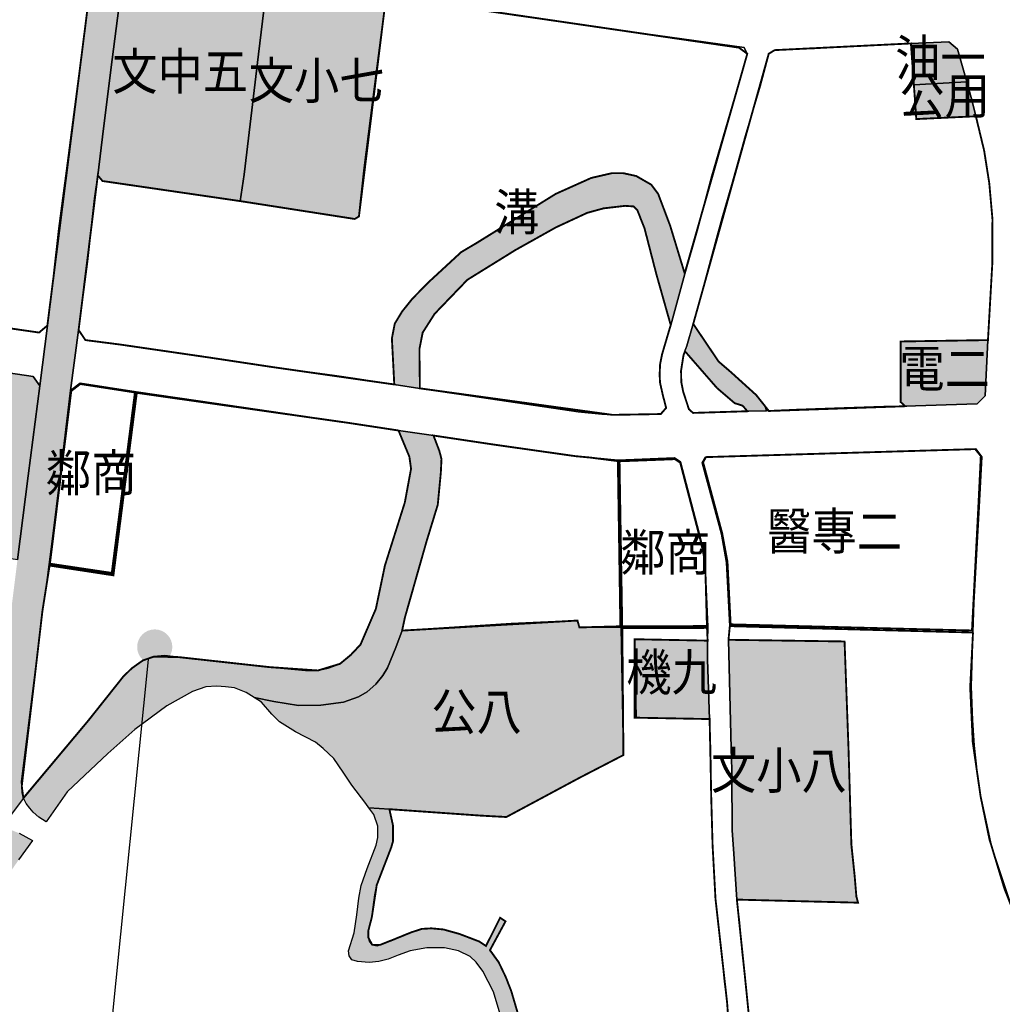
# Model space of a CAD drawing. Extents: x 290103 to 298417, y 2784950 to 2793438.
# Drawn here: x 293114 to 294170, y 2786334 to 2787392 of the extents above; entities that cross this region are included whole.
import ezdxf
from ezdxf.enums import TextEntityAlignment as Align

# ---------------------------------------------------------------- set-up
doc = ezdxf.new("R2010")
doc.units = 0
doc.header["$MEASUREMENT"] = 0
doc.layers.get('0').update_dxf_attribs({"linetype": 'CONTINUOUS'})
for name, color, linetype in [('TEXT', 7, 'CONTINUOUS'), ('修正分區框-住宅區', 50, 'CONTINUOUS'), ('修正分區框-商業區', 1, 'CONTINUOUS'), ('修正分區框-醫專.電專區', 241, 'CONTINUOUS'), ('公園', 74, 'CONTINUOUS'), ('公用事業用地', 150, 'CONTINUOUS'), ('加油站用地', 30, 'CONTINUOUS'), ('園道', 64, 'CONTINUOUS'), ('學校', 191, 'CONTINUOUS'), ('機關', 150, 'CONTINUOUS'), ('河川', 151, 'CONTINUOUS'), ('綠地', 74, 'CONTINUOUS'), ('變更位置', 7, 'CONTINUOUS'), ('變更後', 7, 'CONTINUOUS'), ('電信專用區', 241, 'CONTINUOUS')]:
    doc.layers.add(name, color=color, linetype=linetype)
doc.styles.get("Standard").update_dxf_attribs({"font": 'PMingLiU.ttf'})

msp = doc.modelspace()

# ---------------------------------------------------------------- hatches: boundary and pattern name
at = {"layer": '公園', "linetype": 'Continuous'}
h = msp.add_hatch(color=256, dxfattribs=at)
h.dxf.hatch_style = 2
h.paths.add_polyline_path([(293760.6, 2786739.3), (293715.6, 2786739.3), (293713.2, 2786746.5), (293642.3, 2786743.2), (293575.7, 2786739), (293525.1, 2786735.7), (293518.5, 2786717.4), (293509.3, 2786695.8), (293504.4, 2786687.4), (293496.7, 2786678.1), (293487.5, 2786670), (293478.2, 2786664.6), (293462.1, 2786658.9), (293437.9, 2786655.6), (293413.6, 2786655), (293387.4, 2786659.5), (293366.3, 2786663.7), (293374, 2786658.9), (293385, 2786646), (293393.5, 2786637.6), (293410.7, 2786626.8), (293432.1, 2786615.7), (293440.4, 2786609.1), (293451.8, 2786598.3), (293461.9, 2786583.6), (293471.1, 2786569.5), (293486.1, 2786549.7), (293489.5, 2786545.2), (293511.4, 2786543.7), (293609.6, 2786536.8), (293637.1, 2786535.3), (293676.3, 2786556.3), (293716.2, 2786577.3), (293762.9, 2786601.9)])
at = {"layer": '公用事業用地', "linetype": 'Continuous'}
h = msp.add_hatch(color=256, dxfattribs=at)
h.paths.add_polyline_path([(294131.9, 2787325.5), (294075, 2787322.5), (294077.6, 2787285.6), (294141.6, 2787288.6), (294137.7, 2787304.8)], flags=16)
h.paths.add_polyline_path([(294032, 2787252.9), (294144.8, 2787252.9), (294144.8, 2787339.8), (294032, 2787339.8)], flags=9)
at = {"layer": '加油站用地', "linetype": 'Continuous'}
h = msp.add_hatch(color=256, dxfattribs=at)
h.dxf.hatch_style = 1
h.paths.add_polyline_path([(294126.9, 2787343.2), (294121.8, 2787360.9), (294112.7, 2787368.7), (294071.8, 2787366.9), (294075, 2787322.5), (294131.9, 2787325.5)])
at = {"layer": '園道', "linetype": 'Continuous'}
h = msp.add_hatch(color=256, dxfattribs=at)
h.dxf.hatch_style = 1
h.paths.add_polyline_path([(294649.2, 2791589.7), (294651.3, 2791589.7), (294679.7, 2791590.6), (294699.2, 2791590.9), (294708.7, 2791597.8), (294703.8, 2791528.8), (294624.4, 2791527.9), (294507.1, 2791526.1), (294439.6, 2791525.5), (294410.4, 2791522.5), (294394, 2791519.8), (294371.4, 2791512.3), (294347.7, 2791502.4), (294329.6, 2791491.9), (294308.9, 2791479), (294290.8, 2791464.3), (294281.6, 2791453.5), (294263.9, 2791427.4), (294248.3, 2791401.6), (294221.6, 2791358.7), (294204.9, 2791330.2), (294188.4, 2791302.6), (294168.9, 2791272.6), (294153, 2791245.9), (294148.7, 2791236), (294146.4, 2791230.6), (294138.1, 2791208.7), (294131.3, 2791164.9), (294123, 2791101.9), (294126, 2791050.3), (294129.7, 2790959.7), (294128.4, 2790892.2), (294122.8, 2790826.5), (294109.8, 2790678.6), (294102.8, 2790608.4), (294096.4, 2790578.7), (294082.6, 2790531.6), (294075.8, 2790514.2), (294062.2, 2790479.1), (294057, 2790466.5), (294037.6, 2790429.6), (294024, 2790404.7), (294003.3, 2790373.5), (294000.4, 2790370.2), (293975.8, 2790342.3), (293963.7, 2790327.9), (293908.6, 2790267.3), (293880, 2790235.2), (293856.5, 2790209.7), (293813.5, 2790161.4), (293784, 2790130.2), (293762.4, 2790102), (293740, 2790062.4), (293734.6, 2790050.4), (293731, 2790040.5), (293673.5, 2789807.4), (293637.9, 2789665.5), (293633.3, 2789647.2), (293588.8, 2789469.3), (293574.8, 2789413.5), (293560.9, 2789358.6), (293537.1, 2789263.5), (293500.6, 2789116.8), (293491.3, 2789079.3), (293459.8, 2788952.4), (293437.5, 2788854.9), (293426.2, 2788794.3), (293410.8, 2788689), (293405.2, 2788644), (293397.7, 2788584.6), (293381.2, 2788474.2), (293373.1, 2788416.3), (293361, 2788323.6), (293352.1, 2788246.2), (293339, 2788151.7), (293335.6, 2788125.6), (293326.9, 2788059), (293322.7, 2788029.3), (293295.7, 2787813.9), (293306.3, 2787798), (293271.7, 2787803.4), (293265.1, 2787759.6), (293257.6, 2787697.5), (293245.5, 2787605.7), (293234.3, 2787514.2), (293226.3, 2787450), (293213.7, 2787349.8), (293204.1, 2787275.4), (293198.1, 2787225), (293194.4, 2787200.1), (293187, 2787132.6), (293177.5, 2787058.8), (293168.9, 2786993.7), (293158, 2786904), (293149.1, 2786831.4), (293145.9, 2786806.8), (293142.6, 2786781.6), (293138.6, 2786756.7), (293129.9, 2786682), (293116.3, 2786573.4), (293116.4, 2786568.6), (293117, 2786561.7), (293118.1, 2786555.7), (293095.5, 2786525.1), (293080.9, 2786530.8), (293076.8, 2786531.7), (293080.4, 2786562.3), (293087.6, 2786619.6), (293098, 2786703.6), (293101.2, 2786727.3), (293111.8, 2786811.6), (293123.4, 2786902.2), (293135.8, 2786998.8), (293143.9, 2787063.6), (293150.5, 2787116.7), (293156.4, 2787168), (293161.2, 2787205.8), (293164.3, 2787229.8), (293185.5, 2787392.4), (293193.4, 2787454.5), (293200.7, 2787518.7), (293214.1, 2787625.8), (293232.1, 2787763.8), (293238.3, 2787816.3), (293244.3, 2787861.9), (293254.5, 2787939.3), (293259.7, 2787985.2), (293269.9, 2788066.5), (293277.9, 2788126.8), (293282.3, 2788154.1), (293290.5, 2788218.9), (293298.2, 2788280.4), (293305, 2788334.4), (293311.9, 2788383.6), (293317.6, 2788430.1), (293325.4, 2788481.1), (293333.3, 2788536.3), (293348, 2788638), (293360.5, 2788741.8), (293373.5, 2788818.6), (293384.4, 2788872.6), (293391.1, 2788910.4), (293405.1, 2788969.5), (293416.9, 2789016.6), (293439.3, 2789109.6), (293448, 2789142), (293466.2, 2789215.8), (293488.2, 2789301.6), (293506.1, 2789379.6), (293519.5, 2789430.9), (293530.3, 2789478.3), (293546.8, 2789544), (293563.3, 2789605.8), (293576.5, 2789658.3), (293583.9, 2789687.4), (293597.1, 2789737.8), (293621.1, 2789839.2), (293648.4, 2789948.1), (293662.2, 2790004.8), (293679.8, 2790072), (293698.3, 2790112.2), (293705.8, 2790125.7), (293717.4, 2790142.5), (293737.2, 2790166.5), (293768.9, 2790201.6), (293784.7, 2790219.3), (293812.5, 2790248.1), (293836.6, 2790275.4), (293843.9, 2790283.5), (293898.7, 2790345.3), (293939.8, 2790388.2), (293962.3, 2790417.9), (293971.8, 2790432.6), (293984.9, 2790452.4), (294008.1, 2790497.4), (294022, 2790530.1), (294026.9, 2790543.3), (294033.6, 2790562.8), (294039.5, 2790587.1), (294050.4, 2790649.2), (294050.8, 2790654), (294051.9, 2790664.2), (294059.4, 2790739.2), (294063.9, 2790796.2), (294065.8, 2790818.7), (294069.7, 2790868.5), (294072.7, 2790930.9), (294072.9, 2790948.9), (294073, 2790970.8), (294068.5, 2791050.9), (294068.7, 2791104.6), (294068.7, 2791113.9), (294072.7, 2791151.7), (294079, 2791200.9), (294087.8, 2791235.7), (294098.9, 2791265.1), (294104.2, 2791273.8), (294122.7, 2791303.2), (294141, 2791334.1), (294189.7, 2791412.7), (294201.5, 2791433.1), (294219.9, 2791464.9), (294235.8, 2791488.6), (294254.1, 2791508.7), (294277.1, 2791529.1), (294317.6, 2791554.6), (294343.9, 2791568.4), (294385.8, 2791584.9), (294540.7, 2791588.2), (294544.5, 2791587.6), (294562.9, 2791588.8), (294585.2, 2791589.7)])
at = {"layer": '學校', "linetype": 'Continuous'}
h = msp.add_hatch(color=256, dxfattribs=at)
h.dxf.hatch_style = 1
h.paths.add_polyline_path([(293380.3, 2787435.6), (293502.7, 2787418.5), (293507.2, 2787411.9), (293498.4, 2787342.9), (293484.4, 2787233.1), (293478.7, 2787180.9), (293474.2, 2787178.2), (293351.2, 2787197.4), (293355.4, 2787225.9), (293370.8, 2787355.2)])
h.paths.add_polyline_path([(293226.3, 2787450), (293235.9, 2787456.6), (293380.3, 2787435.6), (293370.8, 2787355.2), (293355.4, 2787225.9), (293351.2, 2787197.4), (293203.2, 2787219), (293198.1, 2787225), (293204.1, 2787275.4), (293213.7, 2787349.8)])
h = msp.add_hatch(color=256, dxfattribs=at)
h.dxf.hatch_style = 2
h.paths.add_polyline_path([(292943.9, 2786913.6), (292927.6, 2786815.2), (292925.2, 2786806.2), (292942.3, 2786811.3), (292957.7, 2786812.8), (292990.1, 2786814.6), (293032.9, 2786817.3), (293046.1, 2786817.9), (293066.2, 2786817.9), (293090.8, 2786814.9), (293111.8, 2786811.6), (293123.4, 2786902.2), (293135.8, 2786998.8), (293128.6, 2787009), (292993.2, 2787028.8), (292963.4, 2787033)])
h = msp.add_hatch(color=256, dxfattribs=at)
h.dxf.hatch_style = 1
h.paths.add_polyline_path([(294000.5, 2786724), (293875.8, 2786725.8), (293878.5, 2786609.1), (293879.5, 2786586), (293879.4, 2786580.3), (293879.8, 2786521.2), (293881.6, 2786495.7), (293884.8, 2786446.5), (294015, 2786443.2), (294013.2, 2786449.8), (294011.4, 2786471.4), (294007.8, 2786505.6), (294004.8, 2786607.3)])
at = {"layer": '機關', "linetype": 'Continuous'}
h = msp.add_hatch(color=256, dxfattribs=at)
h.dxf.hatch_style = 1
h.paths.add_polyline_path([(293853.4, 2786704.5), (293853.4, 2786724.9), (293775, 2786726.4), (293775.2, 2786708.7), (293776.5, 2786642.1), (293855.5, 2786640.6)])
at = {"layer": '河川', "linetype": 'Continuous'}
h = msp.add_hatch(color=256, dxfattribs=at)
h.dxf.hatch_style = 1
h.paths.add_polyline_path([(293690.4, 2787169.2), (293724, 2787184.8), (293741.5, 2787189.6), (293764.6, 2787192.3), (293773.7, 2787191.7), (293777.9, 2787187.5), (293785.6, 2787168), (293798.2, 2787119.1), (293813.7, 2787064.2), (293824.5, 2787103.5), (293828.9, 2787119.1), (293813.1, 2787171), (293800.2, 2787205.2), (293792.8, 2787215.1), (293776.5, 2787224.4), (293762.9, 2787227.4), (293750.4, 2787227.4), (293728.3, 2787222.3), (293690.2, 2787205.2), (293605.6, 2787152.7), (293588.5, 2787142.5), (293554.7, 2787111.3), (293536.3, 2787092.7), (293525.2, 2787078.9), (293517.2, 2787065.7), (293514.1, 2787049.8), (293516.7, 2787000.3), (293544.2, 2786996.1), (293543.7, 2787038.4), (293547.2, 2787056.1), (293560, 2787076.2), (293571.4, 2787088.5), (293595.2, 2787112.8), (293647, 2787144.9)])
h.paths.add_polyline_path([(293865.2, 2787024.9), (293837.9, 2787065.4), (293830.9, 2787042), (293829, 2787036), (293863.5, 2786996.4), (293882.4, 2786980.2), (293891, 2786977.5), (293896.1, 2786971.5), (293916.7, 2786972.1), (293915.1, 2786976.9), (293905.6, 2786988.9), (293878.1, 2787013.8)])
h.paths.add_polyline_path([(294384.9, 2787096), (294395.5, 2787131.7), (294409.3, 2787180.3), (294419.5, 2787216.3), (294425.5, 2787224.4), (294457.8, 2787270.6), (294486.6, 2787299.1), (294539.8, 2787350.4), (294559.5, 2787388.5), (294522.9, 2787387), (294518.5, 2787367.8), (294458.6, 2787349.2), (294443.2, 2787318.3), (294422.2, 2787280.2), (294415.1, 2787270.6), (294403, 2787246), (294388, 2787216.6), (294365.3, 2787141.6), (294356.3, 2787103.8), (294293.5, 2787017.4), (294241.8, 2786988.6), (294210.1, 2786980.2), (294212.2, 2786977.2), (294285.1, 2786977.8), (294307, 2786988.9), (294321.8, 2787009)])
at = {"layer": '綠地', "linetype": 'Continuous'}
h = msp.add_hatch(color=256, dxfattribs=at)
h.dxf.hatch_style = 1
h.paths.add_polyline_path([(293489.5, 2786545.2), (293511.4, 2786543.7), (293515.4, 2786525.7), (293515.2, 2786508.9), (293513.4, 2786502.6), (293506, 2786483.4), (293497.8, 2786462.1), (293495.8, 2786451.6), (293492.6, 2786427.9), (293488.8, 2786412.9), (293488.8, 2786405.7), (293490.1, 2786401.8), (293493, 2786397.9), (293498.2, 2786396.7), (293501.6, 2786397.9), (293516, 2786403.6), (293535.1, 2786411.4), (293546.3, 2786415), (293556.6, 2786415.6), (293569.5, 2786414.4), (293586.7, 2786409.6), (293607.9, 2786401.5), (293615.2, 2786396.7), (293630.4, 2786427), (293636.2, 2786423.1), (293619.5, 2786392.2), (293628.8, 2786379.3), (293636.4, 2786363.4), (293642.4, 2786348.1), (293649, 2786325.6), (293651.5, 2786309.1), (293652.3, 2786302.2), (293654.5, 2786298.9), (293657.6, 2786296.2), (293661, 2786295.3), (293666.1, 2786295.9), (293670.5, 2786298.3), (293676.9, 2786303.4), (293686, 2786309.1), (293697, 2786313.6), (293710.5, 2786316.6), (293722.4, 2786317.8), (293739.5, 2786316.3), (293749.4, 2786313.9), (293765.7, 2786306.7), (293781.5, 2786295.6), (293791.3, 2786285.7), (293799.7, 2786273.1), (293807.2, 2786258.4), (293812.7, 2786242.5), (293815.6, 2786228.4), (293816.2, 2786213.1), (293815.7, 2786196.9), (293813.1, 2786181.3), (293809.2, 2786169.9), (293801.2, 2786157.9), (293794.9, 2786153.1), (293788.2, 2786149.8), (293780.1, 2786142.3), (293775.6, 2786136.3), (293773.7, 2786131.8), (293770.9, 2786128.5), (293762.9, 2786085.6), (293760.8, 2786075.4), (293760.6, 2786061.3), (293795.4, 2786059.8), (293819.2, 2786056.8), (293836.2, 2786053.5), (293857.2, 2786047.5), (293878.2, 2786043), (293903.7, 2786041.8), (293905.3, 2786025), (293877, 2786030.1), (293843.5, 2786038.5), (293824.3, 2786043.6), (293807.2, 2786046.3), (293781.7, 2786047.5), (293762.1, 2786049.3), (293755.8, 2786049.6), (293753.7, 2786050.5), (293751.1, 2786053.2), (293748.8, 2786057.4), (293748.3, 2786061.9), (293748.6, 2786070), (293755.8, 2786105.7), (293760.3, 2786132.1), (293763.4, 2786139), (293770.4, 2786148.9), (293777.7, 2786156.1), (293782.3, 2786159.1), (293794, 2786174.1), (293798.5, 2786184), (293800.8, 2786199), (293800.6, 2786211), (293799.8, 2786225.1), (293796.4, 2786239.8), (293790.4, 2786254.5), (293783.4, 2786268.6), (293773.8, 2786280), (293762.1, 2786289.3), (293747.5, 2786295.6), (293732.5, 2786299.2), (293720, 2786298.9), (293708.3, 2786297.1), (293695.6, 2786292.3), (293684.1, 2786285.7), (293677.1, 2786280.3), (293669.8, 2786273.7), (293665.9, 2786267.4), (293661.3, 2786262.6), (293656.3, 2786259), (293651, 2786258.7), (293648.7, 2786259.6), (293643, 2786264.1), (293639.1, 2786268.3), (293636.5, 2786272.8), (293635.2, 2786294.1), (293631.5, 2786319.9), (293623.2, 2786347.2), (293612, 2786369.4), (293604.7, 2786379.3), (293598.2, 2786385.3), (293585.5, 2786391.3), (293570.7, 2786394.6), (293551.7, 2786394.6), (293533.8, 2786391.3), (293520.8, 2786386.8), (293510.1, 2786382.3), (293500.2, 2786379.9), (293489.8, 2786379), (293477.1, 2786379.9), (293471.1, 2786381.7), (293468.3, 2786386.2), (293467.5, 2786391.6), (293473.5, 2786410.8), (293476.5, 2786430), (293478.6, 2786448), (293481.2, 2786461.8), (293487.4, 2786479.8), (293497.3, 2786505), (293498.9, 2786513.4), (293499.1, 2786525.4), (293494.7, 2786538)])
at = {"layer": '變更位置', "linetype": 'Continuous'}
h = msp.add_hatch(color=250, dxfattribs=at)
edge = h.paths.add_edge_path()
edge.add_arc((293259.3, 2786718.1), 18.9, 0, 360)
at = {"layer": '變更後', "linetype": 'Continuous'}
for points in [[(293521.2, 2786950.8), (293558.8, 2786945.4), (293565.1, 2786928.9), (293567.4, 2786920.2), (293566.7, 2786905.5), (293563.4, 2786871), (293549.4, 2786825.4), (293528.1, 2786749.8), (293525.1, 2786735.7), (293518.5, 2786717.4), (293509.3, 2786695.8), (293504.4, 2786687.4), (293496.7, 2786678.1), (293487.5, 2786670), (293478.2, 2786664.6), (293462.1, 2786658.9), (293437.9, 2786655.6), (293413.6, 2786655), (293387.4, 2786659.5), (293366.3, 2786663.7), (293357.4, 2786669.1), (293344.9, 2786674.2), (293335.3, 2786675.4), (293326, 2786676), (293314.3, 2786675.4), (293299.7, 2786670.3), (293272.3, 2786654.7), (293237.9, 2786629.5), (293209, 2786603.7), (293165.3, 2786562.3), (293142.5, 2786530.2), (293134.7, 2786535.3), (293128.6, 2786540.4), (293124.9, 2786544.9), (293121.1, 2786550), (293118.1, 2786555.7), (293188, 2786639.1), (293225.2, 2786685.9), (293234.3, 2786694.9), (293246.5, 2786703.6), (293258.3, 2786707.7), (293270.3, 2786709), (293284.9, 2786707.2), (293382.8, 2786696.4), (293421.3, 2786692.8), (293434.6, 2786692.8), (293445.6, 2786695.2), (293458.4, 2786700), (293470, 2786709.6), (293480.4, 2786720.7), (293496.9, 2786759.1), (293506.6, 2786805.6), (293528, 2786873.4), (293534.7, 2786909.7), (293532.9, 2786922.6)], [(292705.7, 2786589.6), (292740, 2786584.8), (292743.7, 2786584.2), (292730.7, 2786562.9), (292706.4, 2786536.5), (292702, 2786524.5), (292701.5, 2786512.8), (292705.4, 2786502), (292713.2, 2786490.9), (292723.9, 2786485.8), (292738.6, 2786478.9), (292756.8, 2786469.6), (292770.3, 2786463), (292861.5, 2786419.5), (292917.5, 2786391.6), (292940.1, 2786386.2), (292962, 2786383.8), (292979.1, 2786386.2), (293001.1, 2786394.6), (293022.4, 2786408.1), (293033.4, 2786421.3), (293047.4, 2786443.2), (293095.5, 2786525.1), (293113.6, 2786517.9), (293128, 2786510.1), (293113, 2786489.1), (293076.8, 2786436.6), (293057.1, 2786404.8), (293038.1, 2786381.4), (293023.7, 2786372.4), (293001.5, 2786362.8), (292987.2, 2786357.1), (292925.6, 2786356.8), (292898.7, 2786363.1), (292889.9, 2786364.6), (292848.3, 2786384.4), (292775.9, 2786421.9), (292751.9, 2786431.8), (292720.7, 2786446.2), (292701.9, 2786456.4), (292689.4, 2786464.5), (292681.9, 2786472.9), (292675, 2786483.7), (292668.8, 2786498.4), (292666.2, 2786514), (292667.1, 2786530.5), (292668.8, 2786539.8), (292675.7, 2786553.9), (292684.3, 2786564.7), (292699.9, 2786582.1)]]:
    msp.add_hatch(color=151, dxfattribs=at).paths.add_polyline_path(points)
at = {"layer": '電信專用區', "linetype": 'Continuous'}
h = msp.add_hatch(color=256, dxfattribs=at)
h.dxf.hatch_style = 1
h.paths.add_polyline_path([(294154.6, 2787048), (294060.7, 2787046.5), (294060.8, 2786981.4), (294065.5, 2786976.9), (294143, 2786979.6), (294151.7, 2786988)])

# ---------------------------------------------------------------- linework, layer by layer
at = {"color": 7, "linetype": 'Continuous'}
for points in [[(293043.8, 2787483.9), (293185.9, 2787463.8), (293193.4, 2787454.5), (293185.5, 2787392.4), (293164.3, 2787229.8), (293161.2, 2787205.8), (293156.4, 2787168), (293150.5, 2787116.7), (293143.9, 2787063.6), (293135, 2787056.1), (293071.8, 2787065.1)], [(293111.8, 2786811.6), (293123.4, 2786902.2), (293135.8, 2786998.8), (293143.9, 2787063.6), (293150.5, 2787116.7), (293156.4, 2787168), (293161.2, 2787205.8), (293164.3, 2787229.8), (293185.5, 2787392.4), (293193.4, 2787454.5)], [(293111.8, 2786811.6), (293123.4, 2786902.2), (293135.8, 2786998.8), (293143.9, 2787063.6), (293150.5, 2787116.7), (293156.4, 2787168), (293161.2, 2787205.8), (293164.3, 2787229.8), (293185.5, 2787392.4), (293193.4, 2787454.5)], [(293226.3, 2787450), (293213.7, 2787349.8), (293204.1, 2787275.4), (293198.1, 2787225), (293194.4, 2787200.1), (293187, 2787132.6), (293177.5, 2787058.8), (293168.9, 2786993.7), (293158, 2786904), (293149.1, 2786831.4), (293145.9, 2786806.8), (293142.6, 2786781.6), (293138.6, 2786756.7), (293129.9, 2786682), (293116.3, 2786573.4), (293116.4, 2786568.6), (293117, 2786561.7), (293118.1, 2786555.7), (293095.5, 2786525.1)], [(293226.3, 2787450), (293213.7, 2787349.8), (293204.1, 2787275.4), (293198.1, 2787225), (293194.4, 2787200.1), (293187, 2787132.6), (293177.5, 2787058.8), (293168.9, 2786993.7), (293158, 2786904), (293149.1, 2786831.4), (293145.9, 2786806.8), (293142.6, 2786781.6), (293138.6, 2786756.7), (293129.9, 2786682), (293116.3, 2786573.4), (293116.4, 2786568.6), (293117, 2786561.7), (293118.1, 2786555.7), (293095.5, 2786525.1)], [(293878.7, 2786275.2), (293874.3, 2786335.8), (293871.6, 2786358.3), (293870.4, 2786369.4), (293861.8, 2786447.4), (293858.7, 2786504.7), (293857.2, 2786557.8), (293856.7, 2786585.1), (293856.3, 2786608.5), (293855.9, 2786627.4), (293855.5, 2786640.6), (293853.4, 2786704.5), (293853.4, 2786724.9), (293853.5, 2786739.6), (293850.9, 2786804.7), (293848, 2786826), (293842, 2786848.5), (293824.1, 2786917.2), (293817.7, 2786921.4), (293757, 2786919), (293727.4, 2786921.7), (293711.4, 2786923.2), (293622.7, 2786935.8), (293558.8, 2786945.4), (293521.2, 2786950.8), (293468.1, 2786958.9), (293445.6, 2786962.2), (293306.1, 2786982.6), (293239.3, 2786992.5), (293179.2, 2787001.8), (293168.9, 2786993.7), (293177.5, 2787058.8), (293184.8, 2787048), (293222.2, 2787043.2), (293307.8, 2787030.6), (293332.9, 2787027), (293386.4, 2787018.9), (293452.5, 2787009.9), (293474.7, 2787006.6), (293516.7, 2787000.3), (293544.2, 2786996.1), (293600.9, 2786987.7), (293714.1, 2786970.9), (293739.7, 2786968.2), (293751.2, 2786967.6), (293803, 2786968.5), (293808.8, 2786975.1), (293805.2, 2786988.9), (293802.2, 2787002.4), (293801.8, 2787011.1), (293802.3, 2787022.2), (293804.4, 2787032.7), (293813.7, 2787064.2), (293824.5, 2787103.5), (293828.9, 2787119.1), (293842.1, 2787165.6), (293858, 2787224.7), (293883.1, 2787310.5), (293896, 2787355.8), (293892.6, 2787362.4), (293732.8, 2787384.9), (293553.6, 2787410.7)], [(293553.6, 2787410.7), (293732.8, 2787384.9), (293892.6, 2787362.4), (293896, 2787355.8), (293883.1, 2787310.5), (293858, 2787224.7), (293842.1, 2787165.6), (293828.9, 2787119.1), (293813.1, 2787171), (293800.2, 2787205.2), (293792.8, 2787215.1), (293776.5, 2787224.4), (293762.9, 2787227.4), (293750.4, 2787227.4), (293728.3, 2787222.3), (293690.2, 2787205.2), (293605.6, 2787152.7), (293588.5, 2787142.5), (293554.7, 2787111.3), (293536.3, 2787092.7), (293525.2, 2787078.9), (293517.2, 2787065.7), (293514.1, 2787049.8), (293516.7, 2787000.3), (293474.7, 2787006.6), (293452.5, 2787009.9), (293386.4, 2787018.9), (293332.9, 2787027), (293307.8, 2787030.6), (293222.2, 2787043.2), (293184.8, 2787048), (293177.5, 2787058.8), (293187, 2787132.6), (293194.4, 2787200.1), (293198.1, 2787225), (293203.2, 2787219), (293351.2, 2787197.4), (293474.2, 2787178.2), (293478.7, 2787180.9), (293484.4, 2787233.1), (293498.4, 2787342.9), (293507.2, 2787411.9)], [(293071.8, 2787065.1), (293135, 2787056.1), (293143.9, 2787063.6), (293135.8, 2786998.8), (293128.6, 2787009), (292993.2, 2787028.8)], [(294182.3, 2786431.5), (294164.7, 2786484.3), (294156.4, 2786510.4), (294146.7, 2786557.2), (294142.9, 2786582.4), (294139.8, 2786612.1), (294137.8, 2786639.4), (294136.7, 2786675.7), (294138.5, 2786733.6), (294139.5, 2786766), (294145.3, 2786868.9), (294148.1, 2786922.6), (294141.6, 2786931), (294070.7, 2786928.6), (293956.3, 2786925.3), (293851.2, 2786922.3), (293847.4, 2786916), (293858.8, 2786873.7), (293868.1, 2786839.2), (293873.7, 2786808.9), (293877.2, 2786740.5), (293875.8, 2786725.8), (293878.5, 2786609.1), (293879.5, 2786586), (293879.4, 2786580.3), (293879.8, 2786521.2), (293881.6, 2786495.7), (293884.8, 2786446.5), (293887.5, 2786421.6), (293890.4, 2786390.4), (293893.7, 2786361.3), (293895.7, 2786339.4), (293898.4, 2786313.6)], [(293649, 2786325.6), (293642.4, 2786348.1), (293636.4, 2786363.4), (293628.8, 2786379.3), (293619.5, 2786392.2), (293636.2, 2786423.1), (293630.4, 2786427), (293615.2, 2786396.7), (293607.9, 2786401.5), (293586.7, 2786409.6), (293569.5, 2786414.4), (293556.6, 2786415.6), (293546.3, 2786415), (293535.1, 2786411.4), (293516, 2786403.6), (293501.6, 2786397.9), (293498.2, 2786396.7), (293493, 2786397.9), (293490.1, 2786401.8), (293488.8, 2786405.7), (293488.8, 2786412.9), (293492.6, 2786427.9), (293495.8, 2786451.6), (293497.8, 2786462.1), (293506, 2786483.4), (293513.4, 2786502.6), (293515.2, 2786508.9), (293515.4, 2786525.7), (293511.4, 2786543.7), (293609.6, 2786536.8), (293637.1, 2786535.3), (293676.3, 2786556.3), (293716.2, 2786577.3), (293762.9, 2786601.9), (293760.6, 2786739.3), (293853.5, 2786739.6), (293853.4, 2786724.9), (293775, 2786726.4), (293775.2, 2786708.7), (293776.5, 2786642.1), (293855.5, 2786640.6), (293855.9, 2786627.4), (293856.3, 2786608.5), (293856.7, 2786585.1), (293857.2, 2786557.8), (293858.7, 2786504.7), (293861.8, 2786447.4), (293870.4, 2786369.4), (293871.6, 2786358.3), (293874.3, 2786335.8), (293878.7, 2786275.2)], [(293898.4, 2786313.6), (293895.7, 2786339.4), (293893.7, 2786361.3), (293890.4, 2786390.4), (293887.5, 2786421.6), (293884.8, 2786446.5), (294015, 2786443.2), (294013.2, 2786449.8), (294011.4, 2786471.4), (294007.8, 2786505.6), (294004.8, 2786607.3), (294000.5, 2786724), (293875.8, 2786725.8), (293877.2, 2786740.5), (294138.5, 2786733.6), (294136.7, 2786675.7), (294137.8, 2786639.4), (294139.8, 2786612.1), (294142.9, 2786582.4), (294146.7, 2786557.2), (294156.4, 2786510.4), (294164.7, 2786484.3), (294182.3, 2786431.5)], [(293631.5, 2786319.9), (293623.2, 2786347.2), (293612, 2786369.4), (293604.7, 2786379.3), (293598.2, 2786385.3), (293585.5, 2786391.3), (293570.7, 2786394.6), (293551.7, 2786394.6), (293533.8, 2786391.3), (293520.8, 2786386.8), (293510.1, 2786382.3), (293500.2, 2786379.9), (293489.8, 2786379), (293477.1, 2786379.9), (293471.1, 2786381.7), (293468.3, 2786386.2), (293467.5, 2786391.6), (293473.5, 2786410.8), (293476.5, 2786430), (293478.6, 2786448), (293481.2, 2786461.8), (293487.4, 2786479.8), (293497.3, 2786505), (293498.9, 2786513.4), (293499.1, 2786525.4), (293494.7, 2786538), (293489.5, 2786545.2), (293511.4, 2786543.7), (293515.4, 2786525.7), (293515.2, 2786508.9), (293513.4, 2786502.6), (293506, 2786483.4), (293497.8, 2786462.1), (293495.8, 2786451.6), (293492.6, 2786427.9), (293488.8, 2786412.9), (293488.8, 2786405.7), (293490.1, 2786401.8), (293493, 2786397.9), (293498.2, 2786396.7), (293501.6, 2786397.9), (293516, 2786403.6), (293535.1, 2786411.4), (293546.3, 2786415), (293556.6, 2786415.6), (293569.5, 2786414.4), (293586.7, 2786409.6), (293607.9, 2786401.5), (293615.2, 2786396.7), (293630.4, 2786427), (293636.2, 2786423.1), (293619.5, 2786392.2), (293628.8, 2786379.3), (293636.4, 2786363.4), (293642.4, 2786348.1), (293649, 2786325.6)], [(293113.6, 2786517.9), (293128, 2786510.1), (293113, 2786489.1)]]:
    msp.add_lwpolyline(points, dxfattribs=at)
for points in [[(293226.3, 2787450), (293235.9, 2787456.6), (293380.3, 2787435.6), (293370.8, 2787355.2), (293355.4, 2787225.9), (293351.2, 2787197.4), (293203.2, 2787219), (293198.1, 2787225), (293204.1, 2787275.4), (293213.7, 2787349.8)], [(293380.3, 2787435.6), (293502.7, 2787418.5), (293507.2, 2787411.9), (293498.4, 2787342.9), (293484.4, 2787233.1), (293478.7, 2787180.9), (293474.2, 2787178.2), (293351.2, 2787197.4), (293355.4, 2787225.9), (293370.8, 2787355.2)], [(294121.8, 2787360.9), (294112.7, 2787368.7), (294071.8, 2787366.9), (294045.6, 2787365.7), (293968.3, 2787361.5), (293925.4, 2787359.7), (293919, 2787355.8), (293909.8, 2787321), (293894.1, 2787267.9), (293879.3, 2787215.1), (293869.1, 2787179.4), (293863, 2787157.2), (293844.3, 2787087.9), (293837.9, 2787065.4), (293830.9, 2787042), (293829, 2787036), (293827.4, 2787031.5), (293824.8, 2787015), (293825.1, 2787002.7), (293827.1, 2786992.5), (293833.3, 2786973.6), (293837.7, 2786969.7), (293896.1, 2786971.5), (293916.7, 2786972.1), (293948.7, 2786973.3), (294000, 2786975.1), (294042.7, 2786976.6), (294065.5, 2786976.9), (294143, 2786979.6), (294151.7, 2786988), (294154.6, 2787048), (294155.2, 2787058.8), (294159.2, 2787129.3), (294159.4, 2787178.2), (294156, 2787216.6), (294150.3, 2787253.2), (294141.6, 2787288.6), (294137.7, 2787304.8), (294131.9, 2787325.5), (294126.9, 2787343.2)], [(294071.8, 2787366.9), (294075, 2787322.5), (294077.6, 2787285.6), (294141.6, 2787288.6), (294150.3, 2787253.2), (294156, 2787216.6), (294159.4, 2787178.2), (294159.2, 2787129.3), (294155.2, 2787058.8), (294154.6, 2787048), (294060.7, 2787046.5), (294060.8, 2786981.4), (294065.5, 2786976.9), (294042.7, 2786976.6), (294000, 2786975.1), (293948.7, 2786973.3), (293916.7, 2786972.1), (293915.1, 2786976.9), (293905.6, 2786988.9), (293878.1, 2787013.8), (293865.2, 2787024.9), (293837.9, 2787065.4), (293844.3, 2787087.9), (293863, 2787157.2), (293869.1, 2787179.4), (293879.3, 2787215.1), (293894.1, 2787267.9), (293909.8, 2787321), (293919, 2787355.8), (293925.4, 2787359.7), (293968.3, 2787361.5), (294045.6, 2787365.7)], [(294071.8, 2787366.9), (294112.7, 2787368.7), (294121.8, 2787360.9), (294126.9, 2787343.2), (294131.9, 2787325.5), (294075, 2787322.5)], [(294075, 2787322.5), (294131.9, 2787325.5), (294137.7, 2787304.8), (294141.6, 2787288.6), (294077.6, 2787285.6)], [(293828.9, 2787119.1), (293824.5, 2787103.5), (293813.7, 2787064.2), (293798.2, 2787119.1), (293785.6, 2787168), (293777.9, 2787187.5), (293773.7, 2787191.7), (293764.6, 2787192.3), (293741.5, 2787189.6), (293724, 2787184.8), (293690.4, 2787169.2), (293647, 2787144.9), (293595.2, 2787112.8), (293571.4, 2787088.5), (293560, 2787076.2), (293547.2, 2787056.1), (293543.7, 2787038.4), (293544.2, 2786996.1), (293516.7, 2787000.3), (293514.1, 2787049.8), (293517.2, 2787065.7), (293525.2, 2787078.9), (293536.3, 2787092.7), (293554.7, 2787111.3), (293588.5, 2787142.5), (293605.6, 2787152.7), (293690.2, 2787205.2), (293728.3, 2787222.3), (293750.4, 2787227.4), (293762.9, 2787227.4), (293776.5, 2787224.4), (293792.8, 2787215.1), (293800.2, 2787205.2), (293813.1, 2787171)], [(293544.2, 2786996.1), (293543.7, 2787038.4), (293547.2, 2787056.1), (293560, 2787076.2), (293571.4, 2787088.5), (293595.2, 2787112.8), (293647, 2787144.9), (293690.4, 2787169.2), (293724, 2787184.8), (293741.5, 2787189.6), (293764.6, 2787192.3), (293773.7, 2787191.7), (293777.9, 2787187.5), (293785.6, 2787168), (293798.2, 2787119.1), (293813.7, 2787064.2), (293804.4, 2787032.7), (293802.3, 2787022.2), (293801.8, 2787011.1), (293802.2, 2787002.4), (293805.2, 2786988.9), (293808.8, 2786975.1), (293803, 2786968.5), (293751.2, 2786967.6), (293739.7, 2786968.2), (293714.1, 2786970.9), (293600.9, 2786987.7)], [(293830.9, 2787042), (293837.9, 2787065.4), (293865.2, 2787024.9), (293878.1, 2787013.8), (293905.6, 2786988.9), (293915.1, 2786976.9), (293916.7, 2786972.1), (293896.1, 2786971.5), (293891, 2786977.5), (293882.4, 2786980.2), (293863.5, 2786996.4), (293829, 2787036)], [(294060.7, 2787046.5), (294154.6, 2787048), (294151.7, 2786988), (294143, 2786979.6), (294065.5, 2786976.9), (294060.8, 2786981.4)], [(292963.4, 2787033), (292993.2, 2787028.8), (293128.6, 2787009), (293135.8, 2786998.8), (293123.4, 2786902.2), (293111.8, 2786811.6), (293090.8, 2786814.9), (293066.2, 2786817.9), (293046.1, 2786817.9), (293032.9, 2786817.3), (292990.1, 2786814.6), (292957.7, 2786812.8), (292942.3, 2786811.3), (292925.2, 2786806.2), (292927.6, 2786815.2), (292943.9, 2786913.6)], [(293829, 2787036), (293863.5, 2786996.4), (293882.4, 2786980.2), (293891, 2786977.5), (293896.1, 2786971.5), (293837.7, 2786969.7), (293833.3, 2786973.6), (293827.1, 2786992.5), (293825.1, 2787002.7), (293824.8, 2787015), (293827.4, 2787031.5)], [(293168.9, 2786993.7), (293179.2, 2787001.8), (293239.3, 2786992.5), (293225.5, 2786890.5), (293222.1, 2786861.7), (293214.5, 2786796.3), (293145.9, 2786806.8), (293149.1, 2786831.4), (293158, 2786904)], [(293239.3, 2786992.5), (293306.1, 2786982.6), (293445.6, 2786962.2), (293468.1, 2786958.9), (293521.2, 2786950.8), (293532.9, 2786922.6), (293534.7, 2786909.7), (293528, 2786873.4), (293506.6, 2786805.6), (293496.9, 2786759.1), (293480.4, 2786720.7), (293470, 2786709.6), (293458.4, 2786700), (293445.6, 2786695.2), (293434.6, 2786692.8), (293421.3, 2786692.8), (293382.8, 2786696.4), (293284.9, 2786707.2), (293270.3, 2786709), (293258.3, 2786707.7), (293246.5, 2786703.6), (293234.3, 2786694.9), (293225.2, 2786685.9), (293188, 2786639.1), (293118.1, 2786555.7), (293117, 2786561.7), (293116.4, 2786568.6), (293116.3, 2786573.4), (293129.9, 2786682), (293138.6, 2786756.7), (293142.6, 2786781.6), (293145.9, 2786806.8), (293214.5, 2786796.3), (293222.1, 2786861.7), (293225.5, 2786890.5)], [(293521.2, 2786950.8), (293558.8, 2786945.4), (293565.1, 2786928.9), (293567.4, 2786920.2), (293566.7, 2786905.5), (293563.4, 2786871), (293549.4, 2786825.4), (293528.1, 2786749.8), (293525.1, 2786735.7), (293518.5, 2786717.4), (293509.3, 2786695.8), (293504.4, 2786687.4), (293496.7, 2786678.1), (293487.5, 2786670), (293478.2, 2786664.6), (293462.1, 2786658.9), (293437.9, 2786655.6), (293413.6, 2786655), (293387.4, 2786659.5), (293366.3, 2786663.7), (293357.4, 2786669.1), (293344.9, 2786674.2), (293335.3, 2786675.4), (293326, 2786676), (293314.3, 2786675.4), (293299.7, 2786670.3), (293272.3, 2786654.7), (293237.9, 2786629.5), (293209, 2786603.7), (293165.3, 2786562.3), (293142.5, 2786530.2), (293134.7, 2786535.3), (293128.6, 2786540.4), (293124.9, 2786544.9), (293121.1, 2786550), (293118.1, 2786555.7), (293188, 2786639.1), (293225.2, 2786685.9), (293234.3, 2786694.9), (293246.5, 2786703.6), (293258.3, 2786707.7), (293270.3, 2786709), (293284.9, 2786707.2), (293382.8, 2786696.4), (293421.3, 2786692.8), (293434.6, 2786692.8), (293445.6, 2786695.2), (293458.4, 2786700), (293470, 2786709.6), (293480.4, 2786720.7), (293496.9, 2786759.1), (293506.6, 2786805.6), (293528, 2786873.4), (293534.7, 2786909.7), (293532.9, 2786922.6)], [(293558.8, 2786945.4), (293622.7, 2786935.8), (293711.4, 2786923.2), (293727.4, 2786921.7), (293757, 2786919), (293760.6, 2786739.3), (293715.6, 2786739.3), (293713.6, 2786745.3), (293713.5, 2786746.5), (293642.3, 2786743.2), (293575.7, 2786739), (293525.1, 2786735.7), (293528.1, 2786749.8), (293549.4, 2786825.4), (293563.4, 2786871), (293566.7, 2786905.5), (293567.4, 2786920.2), (293565.1, 2786928.9)], [(293757, 2786919), (293817.7, 2786921.4), (293824.1, 2786917.2), (293842, 2786848.5), (293848, 2786826), (293850.9, 2786804.7), (293853.5, 2786739.6), (293760.6, 2786739.3)], [(293877.2, 2786740.5), (293873.7, 2786808.9), (293868.1, 2786839.2), (293858.8, 2786873.7), (293847.4, 2786916), (293851.2, 2786922.3), (293956.3, 2786925.3), (294070.7, 2786928.6), (294141.6, 2786931), (294148.1, 2786922.6), (294145.3, 2786868.9), (294139.5, 2786766), (294138.5, 2786733.6)], [(293762.9, 2786601.9), (293716.2, 2786577.3), (293676.3, 2786556.3), (293637.1, 2786535.3), (293609.6, 2786536.8), (293511.4, 2786543.7), (293489.5, 2786545.2), (293486.1, 2786549.7), (293471.1, 2786569.5), (293461.9, 2786583.6), (293451.8, 2786598.3), (293440.4, 2786609.1), (293432.1, 2786615.7), (293410.7, 2786626.8), (293393.5, 2786637.6), (293385, 2786646), (293374, 2786658.9), (293366.3, 2786663.7), (293387.4, 2786659.5), (293413.6, 2786655), (293437.9, 2786655.6), (293462.1, 2786658.9), (293478.2, 2786664.6), (293487.5, 2786670), (293496.7, 2786678.1), (293504.4, 2786687.4), (293509.3, 2786695.8), (293518.5, 2786717.4), (293525.1, 2786735.7), (293575.7, 2786739), (293642.3, 2786743.2), (293713.5, 2786746.5), (293713.6, 2786745.3), (293715.6, 2786739.3), (293760.6, 2786739.3)], [(293853.4, 2786724.9), (293853.4, 2786704.5), (293855.5, 2786640.6), (293776.5, 2786642.1), (293775.2, 2786708.7), (293775, 2786726.4)], [(293875.8, 2786725.8), (294000.5, 2786724), (294004.8, 2786607.3), (294007.8, 2786505.6), (294011.4, 2786471.4), (294013.2, 2786449.8), (294015, 2786443.2), (293884.8, 2786446.5), (293881.6, 2786495.7), (293879.8, 2786521.2), (293879.4, 2786580.3), (293879.5, 2786586), (293878.5, 2786609.1)]]:
    msp.add_lwpolyline(points, close=True, dxfattribs=at)
at = {"layer": '修正分區框-住宅區', "linetype": 'Continuous', "const_width": 2}
for points in [[(292387.9, 2787310.2), (292464.1, 2787555.9), (292474.5, 2787562.2), (292570.8, 2787549.6), (292827.2, 2787515.1), (292958.9, 2787496.2), (293185.9, 2787463.3), (293193.4, 2787454.5), (293143.9, 2787063.6), (293135, 2787056.1), (292578.5, 2787136.5), (292579.6, 2787144.3), (292607.3, 2787189.3), (292649, 2787192), (292709.7, 2787244.5), (292789.3, 2787233.1), (292793.3, 2787257.1), (292681.3, 2787309.3), (292598.5, 2787278.7)], [(293925.4, 2787359.7), (294071.8, 2787366.9), (294077.6, 2787285.6), (294141.6, 2787288.6), (294150.5, 2787251.6), (294156, 2787216.6), (294159.4, 2787178.2), (294159.2, 2787129.3), (294155.2, 2787058.8), (294154.6, 2787048), (294060.7, 2787046.5), (294060.8, 2786981.4), (294065.5, 2786976.9), (293919.1, 2786971.8), (293915.1, 2786976.9), (293905.6, 2786988.9), (293878.1, 2787013.8), (293865.2, 2787024.9), (293837.9, 2787065.4), (293919, 2787355.8)], [(293544.2, 2786996.1), (293751.2, 2786967.6), (293803, 2786968.5), (293808.8, 2786975.1), (293805.2, 2786988.9), (293802.2, 2787002.4), (293801.8, 2787011.1), (293802.3, 2787022.2), (293804.4, 2787032.7), (293813.7, 2787064.2), (293798.2, 2787119.1), (293785.6, 2787168), (293777.9, 2787187.5), (293773.7, 2787191.7), (293764.6, 2787192.3), (293741.5, 2787189.6), (293724, 2787184.8), (293690.4, 2787169.2), (293647, 2787144.9), (293595.2, 2787112.8), (293560, 2787076.2), (293547.2, 2787056.1), (293543.7, 2787038.4)], [(293829, 2787036), (293863.5, 2786996.4), (293882.4, 2786980.2), (293891, 2786977.5), (293896.1, 2786971.5), (293837.7, 2786969.7), (293833.3, 2786973.6), (293827.1, 2786992.5), (293825.1, 2787002.7), (293824.8, 2787015), (293827.4, 2787031.5)], [(293240, 2786991.3), (293468.1, 2786958.9), (293521.2, 2786950.8), (293532.9, 2786922.6), (293534.7, 2786909.7), (293528, 2786873.4), (293506.6, 2786805.6), (293496.9, 2786759.1), (293480.4, 2786720.7), (293470, 2786709.6), (293458.4, 2786700), (293434.6, 2786692.8), (293382.8, 2786696.4), (293284.9, 2786707.2), (293258.3, 2786707.7), (293246.5, 2786703.6), (293234.3, 2786694.9), (293225.2, 2786685.9), (293188, 2786639.1), (293118.1, 2786555.7), (293116.4, 2786568.6), (293129.9, 2786682), (293138.6, 2786756.7), (293146.3, 2786805.6), (293214.9, 2786795.1)], [(293558.8, 2786945.4), (293622.7, 2786935.8), (293711.4, 2786923.2), (293727.4, 2786921.7), (293756.9, 2786917.9), (293759.6, 2786740.3), (293715.6, 2786739.1), (293713.5, 2786746.5), (293525.1, 2786735.7), (293528.1, 2786749.8), (293551.2, 2786831.1), (293563.4, 2786871), (293566.7, 2786905.5), (293567.4, 2786920.2), (293565.1, 2786928.9)]]:
    msp.add_lwpolyline(points, close=True, dxfattribs=at)
for points in [[(293502.7, 2787418.5), (293732.8, 2787384.9), (293886.9, 2787362.4), (293896, 2787355.8), (293828.7, 2787119.7), (293813.1, 2787171), (293800.2, 2787205.2), (293792.8, 2787215.1), (293776.5, 2787224.4), (293762.9, 2787227.4), (293750.4, 2787227.4), (293728.3, 2787222.3), (293690.2, 2787205.2), (293605.6, 2787152.7), (293588.5, 2787142.5), (293554.7, 2787111.3), (293536.3, 2787092.7), (293525.2, 2787078.9), (293517.2, 2787065.7), (293514.1, 2787049.8), (293516.7, 2787000.3), (293386.4, 2787018.9), (293317.6, 2787029.3), (293222.2, 2787043.2), (293184.8, 2787048), (293177.5, 2787058.8), (293198.1, 2787225), (293203.2, 2787219), (293351.2, 2787197.4), (293474.2, 2787178.2), (293478.7, 2787180.9), (293507.2, 2787411.9)], [(293649, 2786325.6), (293642.4, 2786348.1), (293636.4, 2786363.4), (293628.8, 2786379.3), (293619.5, 2786392.2), (293636.2, 2786423.1), (293630.4, 2786427), (293615.2, 2786396.7), (293607.9, 2786401.5), (293586.7, 2786409.6), (293569.5, 2786414.4), (293556.6, 2786415.6), (293546.3, 2786415), (293535.1, 2786411.4), (293516, 2786403.6), (293501.6, 2786397.9), (293498.2, 2786397.9), (293493, 2786397.9), (293488.8, 2786405.7), (293488.8, 2786412.9), (293492.6, 2786427.9), (293497.8, 2786462.1), (293513.4, 2786502.6), (293515.2, 2786508.9), (293515.4, 2786525.7), (293511.4, 2786543.7), (293609.6, 2786536.8), (293637.1, 2786535.3), (293676.3, 2786556.3), (293715.4, 2786577.3), (293762.9, 2786601.9), (293761.7, 2786738.4), (293852.7, 2786738.6), (293853.4, 2786724.9), (293775, 2786726.4), (293775, 2786642.1), (293855.5, 2786640.6), (293856.7, 2786585.1), (293857.2, 2786557.8), (293858.7, 2786504.7), (293861.8, 2786447.4), (293874.3, 2786335.8), (293878.7, 2786275.2)]]:
    msp.add_lwpolyline(points, dxfattribs=at)
msp.add_lwpolyline([(293877.2, 2786740.5), (294138.5, 2786733.6, 0.073057), (294146.7, 2786557.2, 0.101258), (294239.2, 2786321.4, 0.092342), (294368.5, 2786174.1), (294382.8, 2786162.7), (294380.1, 2786155.8), (294145, 2786154.3), (293920.1, 2786153.1), (293914.5, 2786157.6), (293907.3, 2786226), (293893.7, 2786361.3), (293884.8, 2786446.5), (294015, 2786443.2), (294013.2, 2786449.8), (294011.4, 2786471.4), (294007.8, 2786505.6), (294004.8, 2786607.3), (294000.5, 2786724), (293875.8, 2786725.8)], format="xyb", close=True, dxfattribs=at)
at = {"layer": '修正分區框-商業區', "linetype": 'Continuous', "const_width": 2}
for points in [[(293146.7, 2786807.6), (293169.6, 2786993.2), (293179.3, 2787000.8), (293238, 2786991.7), (293213.1, 2786797.7)], [(293758.7, 2786917.7), (293818.2, 2786920), (293823.9, 2786916.2), (293845.9, 2786832), (293849.2, 2786816.6), (293850.9, 2786803.1), (293852.6, 2786740.6), (293761.6, 2786740.2)]]:
    msp.add_lwpolyline(points, close=True, dxfattribs=at)
at = {"layer": '修正分區框-醫專.電專區', "linetype": 'Continuous', "const_width": 2}
msp.add_lwpolyline([(293851.6, 2786922.2), (293848.5, 2786916.7), (293869, 2786840.4), (293874.7, 2786809.6), (293878.1, 2786742.4), (294137.4, 2786735.8), (294144.2, 2786868.1), (294146.9, 2786923.3), (294140.9, 2786930.8)], close=True, dxfattribs=at)
at = {"layer": '變更位置', "linetype": 'Continuous'}
msp.add_line((293205.4, 2786238.1), (293252.6, 2786704.8), dxfattribs=at)

# ---------------------------------------------------------------- texts
at = {"layer": 'TEXT', "linetype": 'Continuous', "width": 0.9}
for s, p in [('油一', (294103.5, 2787346.2)), ('文中五', (293286.6, 2787331.7)), ('文小七', (293433.2, 2787321.8)), ('公用', (294108.1, 2787305.7)), ('溝', (293648.4, 2787180.5)), ('電二', (294108, 2787012.3)), ('鄰商', (293191, 2786900.2)), ('醫專二', (293989.3, 2786837.4)), ('鄰商', (293808.1, 2786814.7)), ('機九', (293814.7, 2786685.8)), ('公八', (293605.1, 2786643.5)), ('文小八', (293929.9, 2786580.2))]:
    msp.add_text(s, height=39.6, dxfattribs=at).set_placement(p, align=Align.MIDDLE)

doc.saveas('drawing.dxf')
